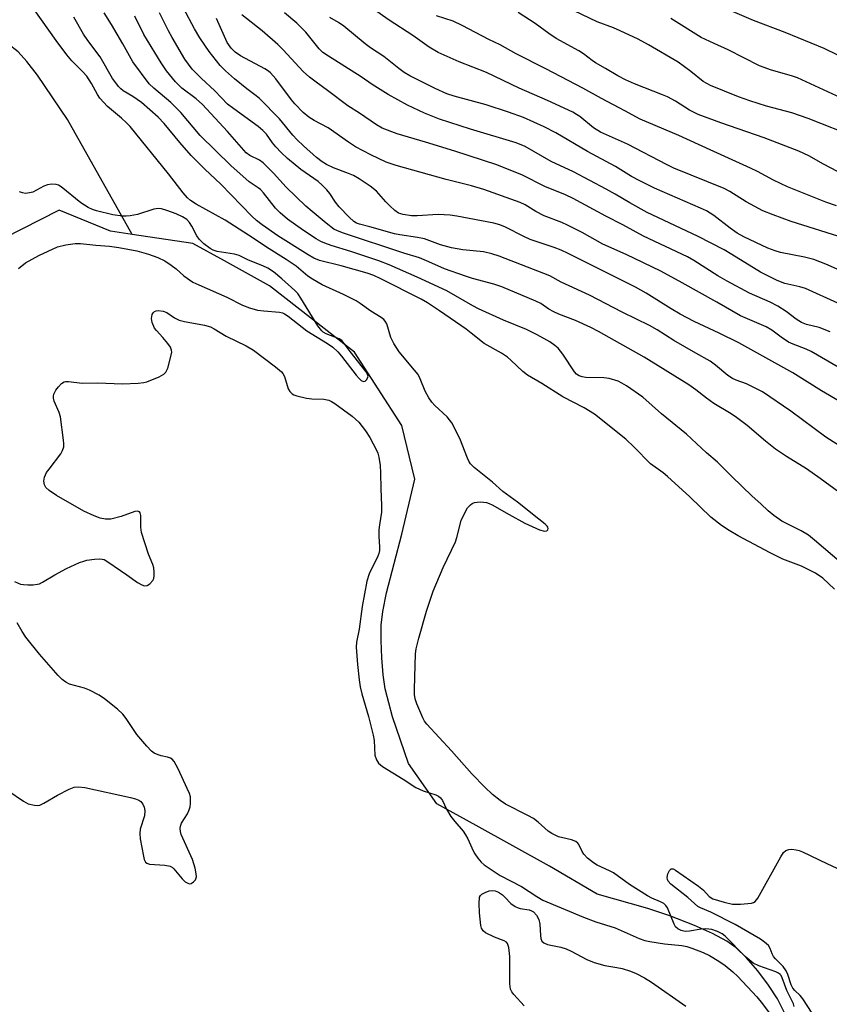
# Model space of a CAD drawing. Units: inches. Extents: x 1249771 to 1255771, y 593450 to 597451.
# Drawn here: x 1249962 to 1250176, y 596676 to 596937 of the extents above; entities that cross this region are included whole.
import ezdxf

# ---------------------------------------------------------------- set-up
doc = ezdxf.new("R2010")
doc.units = ezdxf.units.IN
doc.header["$MEASUREMENT"] = 0
doc.layers.add('HYDRO-Single Line Stream', color=4, linetype='Continuous')
doc.layers.add('Undefined', color=1, linetype='Continuous')

msp = doc.modelspace()

# ---------------------------------------------------------------- linework, layer by layer
at = {"layer": 'HYDRO-Single Line Stream'}
for points in [[(1249991.84, 596879.86), (1249974.75, 596910.25), (1249966.78, 596921.95), (1249964.01, 596925.52), (1249961.7, 596928.06), (1249959, 596930.18), (1249955.27, 596932.31), (1249938.52, 596939.81)], [(1249991.84, 596879.86), (1249986.08, 596880.71), (1249972.5, 596886.3), (1249933.17, 596866.26)], [(1250164.51, 596673.67), (1250162.39, 596677.93), (1250160.05, 596681.56), (1250157.2, 596685.33), (1250154.12, 596688.88), (1250151.49, 596691.41), (1250149.01, 596693.14), (1250145.24, 596695.16), (1250140.45, 596697.31), (1250133.97, 596699.87), (1250128.17, 596701.78), (1250114.77, 596705.55), (1250102.17, 596712.99), (1250082.79, 596723.72), (1250072.4, 596729.49), (1250064.88, 596740.14), (1250060.67, 596752.45), (1250058.7, 596759.79), (1250058.15, 596763.53), (1250057.78, 596768.03), (1250057.62, 596772.61), (1250057.69, 596776.61), (1250058.12, 596780.29), (1250059.09, 596785.15), (1250063.13, 596800.71), (1250066.52, 596815.25), (1250063.14, 596829.35), (1250050.63, 596848.73), (1250028.14, 596866.29), (1250016.26, 596872.85), (1250007.82, 596877.51), (1249991.84, 596879.86)]]:
    msp.add_lwpolyline(points, dxfattribs=at)
at = {"layer": 'Undefined'}
for points, elevation in [([(1250166.79, 596675.94), (1250166.66, 596676.58), (1250164.9, 596680.12), (1250163.68, 596683.49), (1250163.35, 596684.1), (1250163.09, 596684.41), (1250162.71, 596684.7), (1250161.94, 596685.08), (1250157.46, 596686.63), (1250155.99, 596687.38), (1250154.91, 596688.2), (1250153.85, 596689.16), (1250148.62, 596694.46), (1250147.75, 596695.14), (1250146.59, 596695.76), (1250145.05, 596696.25), (1250143.48, 596696.45), (1250142.22, 596696.33), (1250139.11, 596695.78), (1250137.99, 596695.73), (1250136.97, 596695.98), (1250136.04, 596696.45), (1250135.48, 596696.97), (1250135.06, 596697.68), (1250133.35, 596701.95), (1250132.89, 596702.63), (1250132.39, 596703.08), (1250131.52, 596703.54), (1250129.21, 596704.51), (1250128.01, 596705.15), (1250123.26, 596708.14), (1250119.05, 596711.21), (1250118.02, 596711.77), (1250114.78, 596713.26), (1250113.77, 596713.84), (1250112.2, 596715.12), (1250111.2, 596716.14), (1250110.75, 596716.86), (1250109.91, 596718.68), (1250109.62, 596719.07), (1250109.15, 596719.47), (1250107.98, 596719.93), (1250104.56, 596720.74), (1250102.75, 596721.59), (1250101.8, 596722.24), (1250099.18, 596724.57), (1250097.88, 596725.58), (1250096.41, 596726.41), (1250090.5, 596729.4), (1250089.14, 596730.3), (1250087.08, 596731.93), (1250085.02, 596733.83), (1250081.59, 596737.35), (1250076.27, 596743.49), (1250069.73, 596750.48), (1250069.11, 596751.28), (1250068.63, 596752.17), (1250067.09, 596755.86), (1250066.66, 596757.19), (1250066.46, 596758.3), (1250066.44, 596759.71), (1250066.67, 596765.99), (1250066.71, 596769.06), (1250066.89, 596770.39), (1250067.61, 596773.25), (1250069.62, 596780.31), (1250071.35, 596785.64), (1250074.04, 596791.85), (1250077.27, 596798.69), (1250077.66, 596799.8), (1250078.82, 596804.28), (1250079.66, 596806.13), (1250080.49, 596807.65), (1250081.24, 596808.46), (1250081.69, 596808.77), (1250082.35, 596809.06), (1250083.06, 596809.18), (1250083.88, 596809.2), (1250085.5, 596809.02), (1250086.23, 596808.79), (1250086.99, 596808.42), (1250091.49, 596805.86), (1250095.64, 596803.62), (1250099.51, 596801.82), (1250100.82, 596801.47), (1250101.46, 596801.55), (1250101.71, 596801.81), (1250101.81, 596802.16), (1250101.74, 596802.52), (1250101.53, 596802.84), (1250100.98, 596803.37), (1250099.3, 596804.61), (1250093.69, 596809.11), (1250089.85, 596811.93), (1250087.12, 596814.45), (1250082.27, 596818.29), (1250081.25, 596819.3), (1250080.81, 596819.99), (1250080.44, 596820.78), (1250078.48, 596825.97), (1250076.33, 596830.09), (1250075.12, 596831.7), (1250071.84, 596834.67), (1250071.06, 596835.53), (1250070.21, 596836.67), (1250069.25, 596838.48), (1250067.99, 596841.72), (1250067.39, 596842.84), (1250066.49, 596844.01), (1250062.41, 596848.87), (1250060.99, 596851.03), (1250060.22, 596852.61), (1250059.15, 596856.23), (1250058.74, 596856.97), (1250058.36, 596857.38), (1250057.66, 596857.9), (1250054.89, 596859.62), (1250052.09, 596861.66), (1250051.08, 596862.29), (1250047.72, 596863.99), (1250042.09, 596866.56), (1250039.48, 596868.03), (1250038.3, 596868.85), (1250035.14, 596871.47), (1250032.52, 596873.23), (1250027.31, 596876.49), (1250023.83, 596878.88), (1250016.4, 596883.61), (1250008.73, 596887.88), (1250007.29, 596888.8), (1250006.43, 596889.52), (1250005.33, 596890.82), (1250001.47, 596895.83), (1249991.26, 596908.35), (1249990.29, 596909.38), (1249989.01, 596910.57), (1249985.33, 596913.7), (1249983.3, 596915.89), (1249982.64, 596916.83), (1249981.04, 596919.78), (1249979.81, 596921.7), (1249978.8, 596922.84), (1249975.86, 596925.75), (1249974.52, 596927.33), (1249971.71, 596931.09), (1249965.89, 596939.31)], 558), ([(1250181.73, 596790.99), (1250172.2, 596799.14), (1250170.6, 596800.39), (1250168.64, 596801.58), (1250163.53, 596804.16), (1250161.44, 596805.6), (1250159.93, 596806.83), (1250157.99, 596808.72), (1250155.73, 596810.71), (1250150.3, 596815.93), (1250146.59, 596819.67), (1250143.67, 596822.2), (1250138.39, 596827.07), (1250131.79, 596832.47), (1250126.86, 596836.84), (1250122.54, 596839.88), (1250121.3, 596840.61), (1250120.28, 596841.1), (1250117.94, 596841.8), (1250116.49, 596841.95), (1250111.79, 596842.06), (1250110.77, 596842.22), (1250110, 596842.5), (1250109.32, 596842.93), (1250108.75, 596843.57), (1250105.66, 596848.22), (1250104.42, 596849.8), (1250103.57, 596850.52), (1250102.19, 596851.47), (1250098.88, 596853.34), (1250096.03, 596854.76), (1250089.95, 596857.24), (1250083.37, 596860.24), (1250081.92, 596861.01), (1250075, 596864.98), (1250067.16, 596868.59), (1250059.77, 596871.82), (1250057.05, 596872.9), (1250049.63, 596875.38), (1250044.44, 596876.91), (1250042.78, 596877.52), (1250041.73, 596878.02), (1250040.5, 596878.74), (1250037.12, 596880.94), (1250032.9, 596883.93), (1250030.93, 596885.58), (1250029.75, 596886.83), (1250026.5, 596890.84), (1250025.71, 596891.72), (1250025.15, 596892.18), (1250022.79, 596893.77), (1250017.93, 596898.09), (1250009.78, 596906.03), (1250004.67, 596912.07), (1250003.5, 596913.34), (1250002.04, 596914.69), (1249997.59, 596918.48), (1249996.35, 596919.69), (1249991.98, 596925.48), (1249989.34, 596930.23), (1249986.38, 596935.32), (1249984.42, 596938.36)], 562), ([(1250183.37, 596821.12), (1250175.16, 596826.28), (1250165.97, 596833.21), (1250158.42, 596838.28), (1250154.23, 596840.4), (1250151.46, 596841.34), (1250150.48, 596841.81), (1250149.28, 596842.64), (1250146.01, 596845.32), (1250144.63, 596846.35), (1250140.85, 596848.46), (1250135.03, 596851.87), (1250130.6, 596854.66), (1250128.54, 596855.85), (1250121.32, 596859.34), (1250112.76, 596863.84), (1250105.19, 596867.29), (1250102.26, 596868.9), (1250088.81, 596874.11), (1250086.87, 596874.78), (1250084.68, 596875.23), (1250079.22, 596875.81), (1250076.22, 596876.31), (1250073.36, 596877.14), (1250069.11, 596878.68), (1250067.21, 596879.09), (1250062.62, 596879.74), (1250061.19, 596880.03), (1250054.68, 596881.88), (1250051.88, 596882.56), (1250051.12, 596882.84), (1250050.42, 596883.25), (1250049.15, 596884.41), (1250046.57, 596887.12), (1250045.57, 596888.4), (1250044.06, 596890.72), (1250043.29, 596891.62), (1250042.04, 596892.9), (1250040.96, 596893.81), (1250036.39, 596896.98), (1250032.87, 596899.89), (1250031.18, 596901.52), (1250029.82, 596902.99), (1250028.95, 596904.07), (1250027.3, 596906.37), (1250026.39, 596907.36), (1250025.13, 596908.39), (1250018.66, 596913.03), (1250017.06, 596914.27), (1250013.66, 596917.79), (1250010.04, 596921.12), (1250007.72, 596923.55), (1250006.72, 596924.83), (1250005.79, 596926.18), (1250002.36, 596931.9), (1250001.39, 596933.69), (1249999.06, 596938.42)], 566), ([(1250178.72, 596835.82), (1250174.05, 596838.59), (1250166.45, 596843.29), (1250152.23, 596851.25), (1250147, 596853.8), (1250140.39, 596856.88), (1250136.73, 596858.77), (1250134.3, 596860.17), (1250127.67, 596864.36), (1250124.84, 596865.96), (1250107.05, 596874.87), (1250105.26, 596875.7), (1250103.4, 596876.43), (1250097.05, 596878.54), (1250095.38, 596879.29), (1250090.51, 596881.78), (1250088.98, 596882.38), (1250087.4, 596882.82), (1250077.65, 596884.71), (1250075.89, 596884.98), (1250072.7, 596885.13), (1250067.16, 596884.8), (1250065.7, 596884.78), (1250063.5, 596885.11), (1250062.21, 596885.52), (1250061.25, 596886.18), (1250059.92, 596887.38), (1250058.89, 596888.45), (1250056.44, 596891.33), (1250054.77, 596892.65), (1250051.8, 596894.56), (1250050.3, 596895.4), (1250049.03, 596895.97), (1250045.09, 596897.5), (1250043.24, 596898.34), (1250042.06, 596899.06), (1250040.52, 596900.22), (1250037.09, 596903.25), (1250035.48, 596904.82), (1250034.33, 596906.09), (1250030.78, 596910.44), (1250025.45, 596915.81), (1250024.63, 596916.5), (1250022.1, 596918.33), (1250018.92, 596920.94), (1250016.51, 596923.08), (1250015.05, 596924.52), (1250012.15, 596928.19), (1250009.75, 596931.83), (1250008.3, 596934.2), (1250005.36, 596939.68)], 568), ([(1250176.38, 596854.16), (1250173.39, 596855.24), (1250170.09, 596856.11), (1250168.73, 596856.59), (1250167.35, 596857.45), (1250164.73, 596859.51), (1250162.52, 596860.88), (1250160.5, 596861.93), (1250155.02, 596864.39), (1250149.1, 596867.49), (1250146.63, 596868.94), (1250140.3, 596872.95), (1250138.59, 596873.95), (1250126.96, 596879.42), (1250121.51, 596882.38), (1250117.01, 596884.69), (1250108.38, 596889.32), (1250106.35, 596890.32), (1250100.89, 596892.57), (1250095.04, 596895.5), (1250088.2, 596898.23), (1250077.09, 596901.87), (1250069.33, 596904.27), (1250061.85, 596906.44), (1250057.89, 596907.97), (1250056.4, 596908.83), (1250051.94, 596911.86), (1250048.83, 596913.87), (1250043.49, 596917.89), (1250040.43, 596920.07), (1250038.68, 596921.44), (1250037.03, 596922.9), (1250031.74, 596928.66), (1250030.32, 596930.07), (1250026.17, 596933.63), (1250020.86, 596937.91)], 572), ([(1250178.33, 596861.72), (1250169.84, 596865.59), (1250168.36, 596866.05), (1250164.35, 596866.94), (1250162.37, 596867.67), (1250157.95, 596869.94), (1250150.38, 596874.6), (1250148.32, 596875.78), (1250141.28, 596879.44), (1250127.96, 596885.67), (1250123.41, 596888.2), (1250119.49, 596890.54), (1250117.13, 596891.84), (1250108.5, 596896.4), (1250102.59, 596899.1), (1250095.69, 596903.08), (1250093.3, 596904.03), (1250081.27, 596907.65), (1250073.04, 596910.32), (1250069.12, 596911.92), (1250064.59, 596914.04), (1250059.5, 596916.8), (1250055.26, 596919.49), (1250052.36, 596921.46), (1250043.69, 596926.92), (1250042.25, 596927.92), (1250041.23, 596928.86), (1250037.72, 596933.29), (1250035.38, 596935.69), (1250032.09, 596938.36)], 574), ([(1250180.01, 596878.92), (1250166, 596883.26), (1250161.29, 596885.01), (1250158.56, 596886.13), (1250154.13, 596888.49), (1250149.78, 596891.21), (1250148.31, 596892.02), (1250135.01, 596897.41), (1250133.25, 596898.26), (1250122.76, 596903.73), (1250115.66, 596906.92), (1250113.76, 596908.05), (1250110.12, 596911.04), (1250109.32, 596911.58), (1250108.28, 596912.13), (1250101.64, 596915.24), (1250094.1, 596918.53), (1250085.45, 596922.66), (1250078.26, 596925.5), (1250072.75, 596927.92), (1250070.36, 596929.3), (1250065.99, 596932.42), (1250059.8, 596936.48), (1250055.65, 596939.38)], 578), ([(1250178.25, 596896.47), (1250174.61, 596898.39), (1250170.69, 596900.63), (1250168.09, 596901.87), (1250158.85, 596905.35), (1250147.44, 596909.35), (1250141.43, 596911.58), (1250139.12, 596912.67), (1250135.42, 596915.1), (1250133.35, 596916.19), (1250132.03, 596916.77), (1250124.59, 596919.63), (1250122.24, 596920.69), (1250120.19, 596921.72), (1250116.91, 596923.7), (1250114.28, 596925.19), (1250113.38, 596925.8), (1250111.14, 596927.57), (1250109.91, 596928.38), (1250103.9, 596931.65), (1250101.97, 596932.96), (1250098.37, 596935.6), (1250093.83, 596938.45)], 582), ([(1250183.51, 596905.36), (1250170.5, 596910.53), (1250166.18, 596912.01), (1250159.48, 596913.74), (1250155.1, 596915.14), (1250152.09, 596916.21), (1250144.72, 596919.25), (1250143.7, 596919.74), (1250142.77, 596920.3), (1250139.48, 596922.93), (1250136.12, 596925.33), (1250128.33, 596929.98), (1250125.57, 596931.44), (1250120.82, 596933.69), (1250119.06, 596934.44), (1250114.76, 596936.06), (1250108.64, 596938.95)], 584), ([(1250178.36, 596927.25), (1250174.72, 596928.99), (1250164.47, 596933.19), (1250156.1, 596936.39), (1250150.51, 596938.78)], 588), ([(1250177.5, 596786.19), (1250174.36, 596789.05), (1250172.48, 596790.35), (1250170.19, 596791.56), (1250168.73, 596792.2), (1250163.84, 596794.1), (1250160.46, 596795.74), (1250152, 596800.24), (1250149.61, 596801.64), (1250147.62, 596802.94), (1250144.82, 596805.18), (1250139.28, 596810.55), (1250133.3, 596815.92), (1250132.15, 596816.87), (1250128.87, 596819.26), (1250124.55, 596823.64), (1250122.32, 596825.76), (1250114.06, 596832.4), (1250111.32, 596834.03), (1250105.7, 596836.95), (1250100.12, 596840.53), (1250096.37, 596842.66), (1250095.09, 596843.67), (1250091.94, 596846.67), (1250091.05, 596847.41), (1250089.42, 596848.46), (1250084.89, 596851.04), (1250081.48, 596853.81), (1250080.08, 596854.84), (1250073.07, 596859.68), (1250069.9, 596861.77), (1250068.24, 596862.79), (1250057.52, 596868.18), (1250055.7, 596869), (1250053.91, 596869.6), (1250047.07, 596871.53), (1250041.35, 596872.98), (1250039.82, 596873.58), (1250038.32, 596874.44), (1250030.33, 596879.51), (1250026.19, 596882.41), (1250024.7, 596883.57), (1250023.46, 596884.71), (1250015.24, 596893.14), (1250011.02, 596897.07), (1250007.39, 596900.74), (1250004.43, 596904.16), (1250000.28, 596909.21), (1249998.73, 596910.86), (1249994.29, 596914.72), (1249992.03, 596916.32), (1249989.47, 596917.81), (1249988.81, 596918.33), (1249988.2, 596918.96), (1249987.47, 596919.87), (1249986.67, 596921.08), (1249983.36, 596926.74), (1249980.09, 596931.13), (1249978.97, 596932.76), (1249976.42, 596937.26)], 560), ([(1250184.9, 596807.22), (1250173.65, 596815.42), (1250170.07, 596817.91), (1250164.83, 596821.18), (1250161.89, 596823.14), (1250159.25, 596825.23), (1250154.36, 596829.36), (1250151.59, 596831.51), (1250150.2, 596832.44), (1250145.58, 596835.2), (1250143.66, 596836.58), (1250140.86, 596838.82), (1250138.99, 596840.17), (1250127.13, 596847.46), (1250115.07, 596854.22), (1250113.03, 596855.28), (1250109.02, 596857.16), (1250104.64, 596858.81), (1250103.3, 596859.4), (1250102, 596860.08), (1250099.84, 596861.58), (1250098.54, 596862.27), (1250089.51, 596866), (1250087.42, 596866.71), (1250081.81, 596868.2), (1250079.92, 596868.8), (1250074.42, 596870.74), (1250070.26, 596872.64), (1250067.77, 596873.65), (1250063.67, 596874.88), (1250047.73, 596880.21), (1250046.11, 596880.8), (1250045.14, 596881.29), (1250043.08, 596882.84), (1250039.4, 596885.89), (1250037.77, 596887.37), (1250032.55, 596892.33), (1250029.19, 596896.07), (1250026.44, 596898.75), (1250025.5, 596899.44), (1250022.89, 596900.73), (1250021.98, 596901.44), (1250017.03, 596907.09), (1250010.44, 596914.21), (1250008.77, 596915.72), (1250004.94, 596918.49), (1250003.3, 596920.15), (1250000.93, 596923.09), (1249999.5, 596925.19), (1249997.79, 596927.9), (1249994.95, 596932.72), (1249992.5, 596937.5)], 564), ([(1250178.44, 596844.81), (1250171.34, 596848.92), (1250170.03, 596849.55), (1250166.56, 596850.84), (1250165.28, 596851.43), (1250163.37, 596852.7), (1250160.9, 596854.55), (1250159.4, 596855.45), (1250152.65, 596858.39), (1250146.38, 596861.99), (1250137.22, 596867.09), (1250131.57, 596870.12), (1250122.42, 596874.58), (1250116.28, 596877.32), (1250110.74, 596880.38), (1250106.92, 596882.31), (1250105.39, 596882.99), (1250100.77, 596884.79), (1250098.53, 596885.96), (1250095.71, 596887.65), (1250094.4, 596888.29), (1250084.82, 596891.71), (1250081.54, 596892.72), (1250074.84, 596894.4), (1250061.65, 596898.06), (1250059, 596898.95), (1250054.95, 596900.85), (1250050.83, 596903.02), (1250048.97, 596904.22), (1250043.64, 596908), (1250039.94, 596909.95), (1250038.53, 596910.87), (1250036.99, 596912.1), (1250034.84, 596914.38), (1250033.98, 596915.43), (1250029.8, 596921.01), (1250028.43, 596922.54), (1250027.86, 596923), (1250026.89, 596923.59), (1250020.45, 596927.01), (1250019.01, 596928.05), (1250018.01, 596929.03), (1250016.97, 596930.61), (1250014.14, 596936.89)], 570), ([(1250178.94, 596870.37), (1250175.19, 596872.03), (1250172.04, 596873.24), (1250169.55, 596873.9), (1250163.17, 596875.13), (1250161.78, 596875.52), (1250159.88, 596876.25), (1250153.55, 596879.27), (1250151.79, 596880.22), (1250149.9, 596881.5), (1250145.6, 596884.85), (1250143.64, 596886.06), (1250142.06, 596886.81), (1250129.88, 596892.12), (1250126, 596894.02), (1250123.85, 596895.19), (1250119.62, 596897.82), (1250112.22, 596901.77), (1250103.82, 596906.72), (1250100.72, 596908.33), (1250095.27, 596910.72), (1250091.35, 596912.16), (1250085.37, 596914.07), (1250076.95, 596916.37), (1250075.03, 596916.99), (1250071.92, 596918.39), (1250065.26, 596921.72), (1250063.72, 596922.61), (1250062.28, 596923.67), (1250058.36, 596926.91), (1250054.8, 596929.17), (1250053.4, 596930.19), (1250047.77, 596934.91), (1250046.34, 596935.87), (1250044.09, 596937.16)], 576), ([(1250178.05, 596887.43), (1250175.15, 596888.36), (1250165.02, 596892.4), (1250161.32, 596894.18), (1250157.12, 596896.48), (1250155.25, 596897.4), (1250144.59, 596902.2), (1250136.36, 596906.03), (1250126.07, 596910.33), (1250122.08, 596912.53), (1250115.93, 596915.73), (1250110.96, 596918.52), (1250107.12, 596920.49), (1250101.22, 596923.65), (1250093.36, 596927.53), (1250089.07, 596929.95), (1250086.13, 596931.39), (1250079.09, 596935.06), (1250076.68, 596936.18), (1250072.29, 596937.64)], 580), ([(1250181.49, 596914.93), (1250167.67, 596921.19), (1250166.1, 596921.73), (1250160.82, 596923.23), (1250157.68, 596924.36), (1250149.35, 596928.63), (1250145.71, 596930.26), (1250142.26, 596931.93), (1250134.24, 596936.92)], 586), ([(1249961.77, 596870.91), (1249963.59, 596872.34), (1249967.12, 596874.31), (1249972.1, 596876.58), (1249974.26, 596877.14), (1249976.75, 596877.51), (1249978.18, 596877.44), (1249982.18, 596876.99), (1249985.82, 596876.79), (1249988.33, 596876.43), (1249993.02, 596875.55), (1249996.12, 596874.65), (1249998.58, 596873.79), (1250000.45, 596872.87), (1250002.12, 596871.77), (1250003.48, 596870.75), (1250005.46, 596868.93), (1250007.86, 596867.28), (1250009.42, 596866.52), (1250016.86, 596863.29), (1250020.97, 596861.19), (1250022.82, 596860.49), (1250024.98, 596859.87), (1250026.6, 596859.65), (1250030.81, 596859.34), (1250031.6, 596859.14), (1250032.12, 596858.9), (1250033.08, 596858.24), (1250038.03, 596854.44), (1250043.49, 596851.08), (1250044.88, 596850.05), (1250046.17, 596848.82), (1250047.19, 596847.73), (1250051.03, 596842.7), (1250051.79, 596841.82), (1250052.39, 596841.28), (1250053, 596841), (1250053.39, 596841.07), (1250053.87, 596841.55), (1250054.15, 596842.2), (1250054.17, 596842.43), (1250054.05, 596842.89), (1250053.65, 596843.57), (1250049.43, 596848.91), (1250047.63, 596851.44), (1250047.26, 596851.81), (1250046.57, 596852.26), (1250043.08, 596853.65), (1250042.34, 596854.07), (1250041.95, 596854.4), (1250040.95, 596855.72), (1250036.44, 596863.04), (1250035.61, 596864.25), (1250034.83, 596865.09), (1250031.43, 596868.18), (1250029.19, 596870.02), (1250027.71, 596870.95), (1250026.38, 596871.59), (1250022.58, 596873.1), (1250020.1, 596874.33), (1250018.88, 596874.68), (1250014.32, 596875.38), (1250013.2, 596875.7), (1250012.44, 596876.11), (1250010.81, 596877.39), (1250009.53, 596878.6), (1250008.88, 596879.53), (1250007.57, 596882.08), (1250006.99, 596883.05), (1250006.26, 596883.81), (1250005.17, 596884.53), (1250003.46, 596885.28), (1250000.96, 596886.19), (1249999.56, 596886.62), (1249998.81, 596886.72), (1249997.58, 596886.53), (1249993.21, 596885.16), (1249991.31, 596884.81), (1249990.21, 596884.69), (1249989.31, 596884.7), (1249986.75, 596885.05), (1249982.42, 596886.06), (1249981.3, 596886.43), (1249980.23, 596886.94), (1249978.24, 596888.2), (1249973.06, 596892.4), (1249972.34, 596892.85), (1249971.76, 596893.08), (1249970.62, 596893.17), (1249969.43, 596892.95), (1249968.46, 596892.58), (1249965.55, 596891.06), (1249964.73, 596890.84), (1249963.62, 596890.72), (1249962.82, 596890.83), (1249962.04, 596891.16)], 556), ([(1249960.74, 596788.22), (1249962.32, 596787.52), (1249963.14, 596787.39), (1249964.27, 596787.34), (1249965.68, 596787.34), (1249966.79, 596787.45), (1249967.33, 596787.6), (1249968.1, 596787.98), (1249971.38, 596789.95), (1249974.45, 596791.58), (1249977.92, 596793.16), (1249979.02, 596793.57), (1249979.87, 596793.79), (1249981.89, 596794.07), (1249983.32, 596794.17), (1249983.88, 596794.12), (1249984.42, 596793.96), (1249985.42, 596793.42), (1249990.46, 596789.93), (1249993.21, 596787.92), (1249994.39, 596787.27), (1249995.12, 596787.08), (1249995.82, 596787.17), (1249996.5, 596787.61), (1249997.26, 596788.46), (1249997.52, 596788.95), (1249997.67, 596789.76), (1249997.66, 596790.63), (1249997.53, 596791.79), (1249997.3, 596792.63), (1249996.14, 596795.38), (1249994.32, 596801.09), (1249994.1, 596802.54), (1249994.11, 596805.61), (1249993.96, 596806.28), (1249993.73, 596806.57), (1249993.24, 596806.78), (1249992.53, 596806.69), (1249988.95, 596805.34), (1249986.2, 596804.69), (1249984.8, 596804.64), (1249983.4, 596804.9), (1249981.74, 596805.56), (1249979.05, 596806.8), (1249971.86, 596810.9), (1249969.89, 596812.26), (1249969.02, 596813.03), (1249968.63, 596813.72), (1249968.45, 596814.73), (1249968.64, 596815.74), (1249969.2, 596816.94), (1249969.85, 596817.9), (1249972.96, 596821.89), (1249973.45, 596822.82), (1249973.73, 596823.79), (1249973.76, 596824.65), (1249973.69, 596825.53), (1249972.88, 596831.7), (1249972.54, 596832.82), (1249971.2, 596835.78), (1249971, 596836.6), (1249971.02, 596837.15), (1249971.14, 596837.7), (1249971.65, 596838.73), (1249972.37, 596839.65), (1249973.17, 596840.48), (1249973.84, 596840.93), (1249974.29, 596841.05), (1249975.02, 596841.04), (1249978.57, 596840.55), (1249982.63, 596840.64), (1249989.27, 596840.38), (1249993.41, 596840.58), (1249994.88, 596840.74), (1249995.72, 596840.95), (1249998.96, 596842.28), (1250000.21, 596842.94), (1250000.77, 596843.5), (1250001.22, 596844.53), (1250002.15, 596847.96), (1250002.27, 596848.8), (1250002.24, 596849.33), (1250001.93, 596850.08), (1250001.26, 596851.04), (1249999.94, 596852.65), (1249998.25, 596854.47), (1249997.77, 596855.13), (1249997.08, 596856.63), (1249996.91, 596857.68), (1249997.12, 596858.73), (1249997.36, 596859.18), (1249997.71, 596859.51), (1249998.17, 596859.7), (1249998.69, 596859.79), (1249999.98, 596859.62), (1250000.98, 596859.21), (1250003.04, 596857.81), (1250004.23, 596857.24), (1250005.66, 596856.88), (1250010.94, 596855.94), (1250012.53, 596855.46), (1250013.53, 596854.93), (1250016.65, 596852.99), (1250021.99, 596850.4), (1250023.89, 596849.3), (1250029.73, 596844.91), (1250031.3, 596843.55), (1250031.67, 596843.1), (1250032.06, 596842.35), (1250033.1, 596839.11), (1250033.53, 596838.36), (1250034.09, 596837.76), (1250034.55, 596837.5), (1250035.34, 596837.22), (1250037.87, 596836.64), (1250039.29, 596836.47), (1250042.46, 596836.31), (1250043.81, 596836.06), (1250044.52, 596835.75), (1250045.44, 596835.21), (1250049.95, 596831.87), (1250051.72, 596830.23), (1250053.5, 596827.94), (1250054.63, 596826.22), (1250056.41, 596822.85), (1250056.74, 596822.06), (1250057.04, 596821.02), (1250057.35, 596818.84), (1250057.47, 596816.89), (1250057.52, 596812.63), (1250057.75, 596808.27), (1250057.7, 596806.53), (1250057.17, 596803.14), (1250057.04, 596801.82), (1250057.06, 596800.12), (1250057.22, 596797.21), (1250057.18, 596796.34), (1250057.02, 596795.56), (1250056.76, 596794.91), (1250054.47, 596790.19), (1250053.9, 596788.26), (1250052.62, 596781.57), (1250051.82, 596775.56), (1250051.13, 596772.16), (1250051.02, 596770.8), (1250051.38, 596766.28), (1250051.84, 596762.2), (1250052.12, 596760.39), (1250052.54, 596758.53), (1250054.26, 596752.49), (1250055.55, 596747.63), (1250055.79, 596746.14), (1250056, 596742.32), (1250056.38, 596741.04), (1250056.9, 596740.17), (1250057.98, 596739.3), (1250063.48, 596735.99), (1250066.78, 596733.76), (1250068.77, 596732.88), (1250072.12, 596731.82), (1250072.8, 596731.48), (1250073.34, 596731.05), (1250073.9, 596730.29), (1250074.91, 596728.04), (1250076.04, 596726.12), (1250077.08, 596724.78), (1250079.31, 596722.2), (1250079.97, 596721.27), (1250080.53, 596720.24), (1250081.95, 596717.03), (1250082.43, 596716.2), (1250083.22, 596715.09), (1250084.09, 596714.07), (1250084.86, 596713.38), (1250086.98, 596711.89), (1250089.12, 596710.51), (1250094.73, 596707.62), (1250098.76, 596704.94), (1250100.39, 596703.98), (1250111.14, 596699.48), (1250114.42, 596698.26), (1250119.53, 596696.69), (1250125.88, 596693.9), (1250127.33, 596693.36), (1250128.71, 596693.08), (1250132.53, 596692.5), (1250137.12, 596692.01), (1250138.44, 596691.72), (1250139.76, 596691.33), (1250142.73, 596690.19), (1250144.46, 596689.39), (1250146.94, 596687.92), (1250148.61, 596686.75), (1250150.63, 596685.03), (1250151.92, 596683.82), (1250156.92, 596678.43), (1250158.46, 596676.64), (1250160.18, 596674.26)], 558), ([(1249958.94, 596733), (1249963.07, 596730.14), (1249964.36, 596729.46), (1249966.05, 596729.07), (1249966.89, 596729.03), (1249967.43, 596729.12), (1249968.48, 596729.59), (1249972.07, 596731.7), (1249975.18, 596733.31), (1249976.51, 596733.83), (1249977.6, 596733.97), (1249979.33, 596733.75), (1249991.35, 596731.1), (1249992.74, 596730.75), (1249993.62, 596730.38), (1249994.11, 596730.03), (1249994.62, 596729.37), (1249994.99, 596728.61), (1249995.21, 596727.64), (1249995.11, 596726.3), (1249993.98, 596722.72), (1249993.81, 596721.61), (1249993.97, 596720.19), (1249994.82, 596715.59), (1249995.02, 596714.78), (1249995.33, 596714.08), (1249995.67, 596713.78), (1249996.4, 596713.55), (1250000.49, 596713.26), (1250001.88, 596712.99), (1250002.47, 596712.67), (1250002.88, 596712.32), (1250005.01, 596709.65), (1250005.82, 596708.88), (1250006.51, 596708.49), (1250006.98, 596708.36), (1250007.43, 596708.42), (1250008.05, 596708.82), (1250008.56, 596709.41), (1250008.82, 596710.13), (1250008.78, 596710.97), (1250008.47, 596712.43), (1250007.77, 596714.71), (1250004.81, 596721.34), (1250004.58, 596722.12), (1250004.49, 596722.9), (1250004.58, 596723.56), (1250004.87, 596724.3), (1250006.41, 596726.8), (1250006.92, 596727.84), (1250007.13, 596728.68), (1250007.23, 596729.56), (1250007.28, 596730.43), (1250007.22, 596731.3), (1250006.98, 596732.14), (1250006.39, 596733.5), (1250004.03, 596738.66), (1250002.95, 596740.62), (1250002.44, 596741.22), (1250001.93, 596741.54), (1250001.17, 596741.78), (1249999.53, 596742.09), (1249998.68, 596742.36), (1249997.61, 596742.86), (1249996.92, 596743.38), (1249995.71, 596744.66), (1249993.02, 596747.8), (1249990.24, 596752.02), (1249989.38, 596753.14), (1249987.91, 596754.5), (1249984.51, 596757.23), (1249983.07, 596758.17), (1249980.57, 596759.5), (1249979.22, 596760), (1249975.29, 596761.08), (1249974.25, 596761.59), (1249973.32, 596762.28), (1249972.29, 596763.36), (1249967.36, 596768.95), (1249963.73, 596773.5), (1249962.78, 596774.98), (1249961.47, 596777.28)], 558), ([(1250174.99, 596668.89), (1250169.08, 596677.98), (1250168.4, 596678.83), (1250166.99, 596680.13), (1250166.44, 596680.77), (1250166.02, 596681.6), (1250165.18, 596684.33), (1250164.75, 596685.36), (1250163.88, 596686.51), (1250161.91, 596688.48), (1250161.38, 596689.1), (1250160.99, 596689.81), (1250160.5, 596691.23), (1250160.01, 596691.99), (1250159.02, 596692.89), (1250157.9, 596693.71), (1250151.21, 596697.59), (1250144.76, 596700.87), (1250142.05, 596701.95), (1250141.4, 596702.31), (1250138.7, 596704.69), (1250134.18, 596708.19), (1250133.51, 596709.04), (1250133.31, 596709.48), (1250133.21, 596709.95), (1250133.39, 596710.94), (1250133.83, 596711.84), (1250134.3, 596712.26), (1250134.85, 596712.26), (1250135.46, 596711.96), (1250137.44, 596710.48), (1250141.51, 596707.73), (1250142.82, 596706.63), (1250144.37, 596704.96), (1250145.3, 596704.38), (1250148.31, 596703.47), (1250150.55, 596702.97), (1250152.64, 596702.97), (1250155.58, 596703.21), (1250156.11, 596703.36), (1250156.55, 596703.64), (1250157.23, 596704.52), (1250163.28, 596715.45), (1250164.03, 596716.61), (1250164.62, 596717.1), (1250165.38, 596717.36), (1250166.21, 596717.45), (1250167.33, 596717.34), (1250168.15, 596717.14), (1250168.99, 596716.81), (1250175.48, 596713.69), (1250183.2, 596710.12)], 560), ([(1250095.44, 596676.12), (1250092.7, 596679.08), (1250092.2, 596679.76), (1250091.87, 596680.49), (1250091.7, 596681.89), (1250091.65, 596689.16), (1250091.38, 596691.52), (1250091.25, 596692.07), (1250091.03, 596692.56), (1250090.74, 596692.89), (1250090.18, 596693.28), (1250087.59, 596694.26), (1250085.25, 596695.38), (1250084.6, 596695.86), (1250084.15, 596696.58), (1250083.98, 596697.35), (1250083.61, 596700.68), (1250083.52, 596703.08), (1250083.67, 596704.79), (1250083.87, 596705.26), (1250084.22, 596705.59), (1250085.15, 596706.07), (1250086.21, 596706.43), (1250087, 596706.57), (1250087.77, 596706.47), (1250088.62, 596706.1), (1250089.73, 596705.38), (1250090.38, 596704.81), (1250091.96, 596703.1), (1250093.09, 596702.3), (1250093.83, 596701.96), (1250094.36, 596701.81), (1250096.77, 596701.47), (1250097.41, 596701.21), (1250097.88, 596700.89), (1250098.67, 596700.07), (1250099.33, 596698.88), (1250099.59, 596697.64), (1250099.75, 596694.69), (1250099.87, 596693.85), (1250100.14, 596693.19), (1250100.61, 596692.71), (1250101.64, 596692.31), (1250105.12, 596691.56), (1250106.53, 596691.16), (1250107.86, 596690.55), (1250112.03, 596688.35), (1250113.96, 596687.57), (1250116.81, 596686.74), (1250119.94, 596686.23), (1250121.35, 596685.91), (1250123.57, 596685.27), (1250125.06, 596684.67), (1250127.22, 596683.53), (1250129.11, 596682.35), (1250138.22, 596676.04)], 560)]:
    msp.add_lwpolyline(points, dxfattribs=dict(at, elevation=elevation))

doc.saveas('drawing.dxf')
